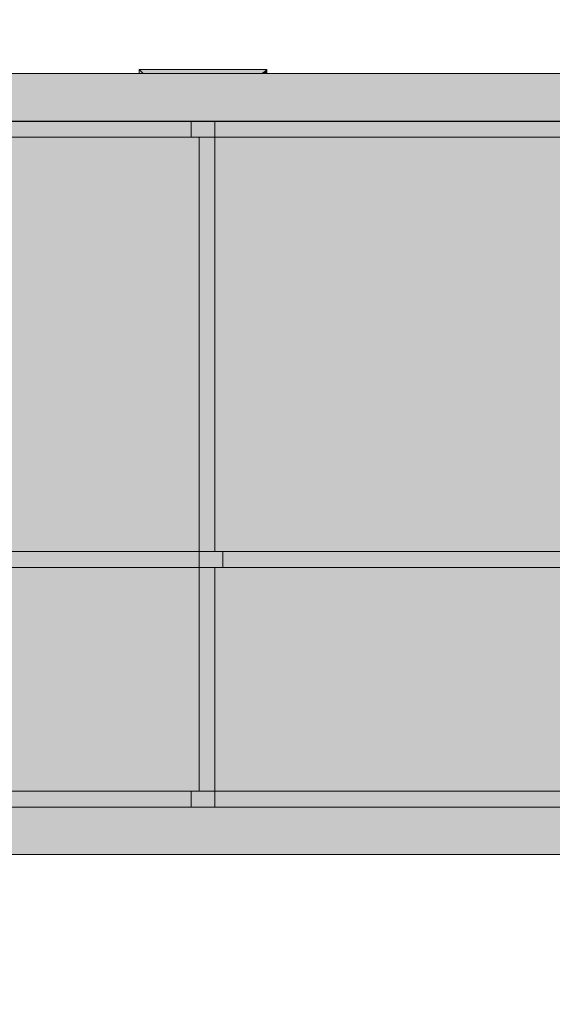
# Model space of a CAD drawing. Units: millimetres. Extents: x 157547 to 253590, y -31046 to 94048.
# Drawn here: x 210955 to 217639, y -18696 to -6347 of the extents above; entities that cross this region are included whole.
import ezdxf

# ---------------------------------------------------------------- set-up
doc = ezdxf.new("R2010")
doc.units = ezdxf.units.MM
for name, color, linetype, lineweight, true_color in [('A-COLS', 7, 'Continuous', 5, 0x3f403f), ('fundação', 7, 'Continuous', 5, 0x3f403f), ('Pilares Estruturais', 7, 'Continuous', 5, 0x3f403f), ('Piso', 7, 'Continuous', 5, 0x3f403f), ('Quadro Estrutural', 7, 'Continuous', 5, 0x3f403f)]:
    doc.layers.add(name, color=color, linetype=linetype, lineweight=lineweight, true_color=true_color)

# ---------------------------------------------------------------- blocks, each defined once
blk = doc.blocks.new('Family - L210-296799-PLANTA DE COBERTURA - NÍVEL 4_18m - T_V_A_')
at = {"layer": 'Piso', "lineweight": 18, "true_color": 0xc3c3c3}
blk.add_hatch(color=9, dxfattribs=at).paths.add_polyline_path([(-2476, -2598), (2474, -2598), (2476, 2598), (-2476, 2598), (-2476, -2280)])
at = {"layer": 'Piso', "color": 9, "lineweight": 18, "true_color": 0xbfbfbf}
for p, q in [((-2476, -2598), (-2476, 2598)), ((-2476, 2598), (2476, 2598)), ((2476, 2598), (2474, -2598)), ((2474, -2598), (-2476, -2598))]:
    blk.add_line(p, q, dxfattribs=at)
blk = doc.blocks.new('Family - L209-296801-PLANTA DE COBERTURA - NÍVEL 4_18m - T_V_A_')
at = {"layer": 'Piso', "lineweight": 18, "true_color": 0xc3c3c3}
blk.add_hatch(color=9, dxfattribs=at).paths.add_polyline_path([(32, -2598), (1949, -2598), (1949, 2598), (-1949, 2598), (-1949, -2598)])
at = {"layer": 'Piso', "color": 9, "lineweight": 18, "true_color": 0xbfbfbf}
for p, q in [((-1949, -2598), (-1949, 2598)), ((-1949, 2598), (1949, 2598)), ((1949, 2598), (1949, -2598)), ((1949, -2598), (-1949, -2598))]:
    blk.add_line(p, q, dxfattribs=at)
blk = doc.blocks.new('Family - L214-296807-PLANTA DE COBERTURA - NÍVEL 4_18m - T_V_A_')
at = {"layer": 'Piso', "lineweight": 18, "true_color": 0xc3c3c3}
for points in [[(-1949, -1402), (1949, -1402), (1949, 1402), (-1949, 1402), (-1949, -1143)], [(780, -1402), (780, -1402), (765, -1402)], [(900, -1402), (900, -1402), (780, -1402)], [(915, -1402), (915, -1402), (900, -1402)], [(1200, -1402), (1200, -1402), (1185, -1402)], [(1320, -1402), (1320, -1402), (1200, -1402)], [(1620, -1402), (1620, -1402), (1605, -1402)]]:
    blk.add_hatch(color=9, dxfattribs=at).paths.add_polyline_path(points)
at = {"layer": 'Piso', "color": 9, "lineweight": 18, "true_color": 0xbfbfbf}
for p, q in [((-1949, -1402), (-1949, 1402)), ((-1949, 1402), (1949, 1402)), ((1949, 1402), (1949, -1402)), ((1949, -1402), (-1949, -1402))]:
    blk.add_line(p, q, dxfattribs=at)
blk = doc.blocks.new('Family - L215-296809-PLANTA DE COBERTURA - NÍVEL 4_18m - T_V_A_')
at = {"layer": 'Piso', "lineweight": 18, "true_color": 0xc3c3c3}
blk.add_hatch(color=9, dxfattribs=at).paths.add_polyline_path([(1380, -1402), (2475, -1402), (2475, 1402), (-2475, 1402), (-2475, -1402)])
at = {"layer": 'Piso', "color": 9, "lineweight": 18, "true_color": 0xbfbfbf}
for p, q in [((-2475, -1402), (-2475, 1402)), ((-2475, 1402), (2475, 1402)), ((2475, 1402), (2475, -1402)), ((2475, -1402), (-2475, -1402))]:
    blk.add_line(p, q, dxfattribs=at)
blk = doc.blocks.new('Family - VC205-296829-PLANTA DE COBERTURA - NÍVEL 4_18m - T_V_A_')
at = {"layer": 'Quadro Estrutural', "lineweight": 18, "true_color": 0x3d3d3d}
blk.add_hatch(color=250, dxfattribs=at).paths.add_polyline_path([(1849.15, -100), (1849.15, 100), (-1849.15, 100), (-1849.15, -100)])
at = {"layer": 'Quadro Estrutural', "color": 9, "lineweight": 18, "true_color": 0xbfbfbf}
for p, q in [((-1849.15, 100), (1849.15, 100)), ((-1849.15, 100), (-1849.15, -100)), ((1849.15, -100), (1849.15, 100)), ((1849.15, -100), (-1849.15, -100))]:
    blk.add_line(p, q, dxfattribs=at)
blk = doc.blocks.new('Family - VC206-296831-PLANTA DE COBERTURA - NÍVEL 4_18m - T_V_A_')
at = {"layer": 'Quadro Estrutural', "lineweight": 18, "true_color": 0x3d3d3d}
blk.add_hatch(color=250, dxfattribs=at).paths.add_polyline_path([(1429, -100), (2426, -100), (2426, 100), (-2426, 100), (-2426, -100)])
at = {"layer": 'Quadro Estrutural', "color": 9, "lineweight": 18, "true_color": 0xbfbfbf}
for p, q in [((-2426, 100), (2426, 100)), ((-2426, 100), (-2426, -100)), ((2426, -100), (2426, 100)), ((2426, -100), (-2426, -100))]:
    blk.add_line(p, q, dxfattribs=at)
blk = doc.blocks.new('Family - VC208-296839-PLANTA DE COBERTURA - NÍVEL 4_18m - T_V_A_')
at = {"layer": 'Quadro Estrutural', "lineweight": 18, "true_color": 0x3d3d3d}
blk.add_hatch(color=250, dxfattribs=at).paths.add_polyline_path([(1949.15, -100), (1949.05, 100), (-1949.15, 100), (-1949.14, -100), (1949.14, -100)])
at = {"layer": 'Quadro Estrutural', "color": 9, "lineweight": 18, "true_color": 0xbfbfbf}
for p, q in [((-1949.15, 100), (1949.15, 100)), ((-1949.15, 100), (-1949.15, -100)), ((1949.15, -100), (1949.15, 100)), ((1949.15, -100), (-1949.15, -100))]:
    blk.add_line(p, q, dxfattribs=at)
blk = doc.blocks.new('Family - VC209-296841-PLANTA DE COBERTURA - NÍVEL 4_18m - T_V_A_')
at = {"layer": 'Quadro Estrutural', "lineweight": 18, "true_color": 0x3d3d3d}
blk.add_hatch(color=250, dxfattribs=at).paths.add_polyline_path([(-2424.95, -100), (2424.95, -100), (2424.95, 100), (-2424.95, 100)])
at = {"layer": 'Quadro Estrutural', "color": 9, "lineweight": 18, "true_color": 0xbfbfbf}
for p, q in [((-2424.95, 100), (2424.95, 100)), ((-2424.95, 100), (-2424.95, -100)), ((2424.95, -100), (2424.95, 100)), ((2424.95, -100), (-2424.95, -100))]:
    blk.add_line(p, q, dxfattribs=at)
blk = doc.blocks.new('Family - VC211-296855-PLANTA DE COBERTURA - NÍVEL 4_18m - T_V_A_')
at = {"layer": 'Quadro Estrutural', "lineweight": 18, "true_color": 0x3d3d3d}
blk.add_hatch(color=250, dxfattribs=at).paths.add_polyline_path([(32, -100), (1849, -100), (1849, 100), (-1849, 100), (-1849, -100)])
at = {"layer": 'Quadro Estrutural', "color": 9, "lineweight": 18, "true_color": 0xbfbfbf}
for p, q in [((-1849, 100), (1849, 100)), ((-1849, 100), (-1849, -100)), ((1849, -100), (1849, 100)), ((1849, -100), (-1849, -100))]:
    blk.add_line(p, q, dxfattribs=at)
blk = doc.blocks.new('Family - VC212-296857-PLANTA DE COBERTURA - NÍVEL 4_18m - T_V_A_')
at = {"layer": 'Quadro Estrutural', "lineweight": 18, "true_color": 0x3d3d3d}
blk.add_hatch(color=250, dxfattribs=at).paths.add_polyline_path([(-2475, -100), (2475, -100), (2475, 100), (-2475, 100)])
at = {"layer": 'Quadro Estrutural', "color": 9, "lineweight": 18, "true_color": 0xbfbfbf}
for p, q in [((-2475, 100), (2475, 100)), ((-2475, 100), (-2475, -100)), ((2475, -100), (2475, 100)), ((2475, -100), (-2475, -100))]:
    blk.add_line(p, q, dxfattribs=at)
blk = doc.blocks.new('Family - L219-296861-PLANTA DE COBERTURA - NÍVEL 4_18m - T_V_A_')
at = {"layer": 'Piso', "lineweight": 18, "true_color": 0xc3c3c3}
blk.add_hatch(color=9, dxfattribs=at).paths.add_polyline_path([(-2576, -5849), (-1976, -5849), (-1976, 1851), (8124, 1851), (8124, 5849), (-8108, 5849), (-8108, 5846), (-8124, 5846), (-8124, 5253), (7524, 5253), (7524, 2451), (-2576, 2451), (-2576, -2882)])
at = {"layer": 'Piso', "color": 9, "lineweight": 18, "true_color": 0xbfbfbf}
for p, q in [((-7824, 5849), (8124, 5849)), ((7524, 5253), (-8124, 5253))]:
    blk.add_line(p, q, dxfattribs=at)
blk = doc.blocks.new('Family - L201-296887-PLANTA DE COBERTURA - NÍVEL 4_18m - T_V_A_')
at = {"layer": 'Piso', "lineweight": 18, "true_color": 0xc3c3c3}
blk.add_hatch(color=9, dxfattribs=at).paths.add_polyline_path([(-11333, -7027), (4899, -7027), (4899, -4027), (1351, -4027), (1351, 6427), (11349, 6427), (11349, 7027), (751, 7027), (751, -4627), (4300, -4627), (4300, -6427), (-11349, -6427), (-11349, -7027), (-11333, -7027)])
at = {"layer": 'Piso', "color": 9, "lineweight": 18, "true_color": 0xbfbfbf}
for p, q in [((-11349, -6427), (4300, -6427)), ((4899, -7027), (-11049, -7027))]:
    blk.add_line(p, q, dxfattribs=at)
blk = doc.blocks.new('Family - P15-296943-PLANTA DE COBERTURA - NÍVEL 4_18m - T_V_A_')
at = {"layer": 'A-COLS', "lineweight": 18, "true_color": 0xaa0000}
blk.add_hatch(color=14, dxfattribs=at).paths.add_polyline_path([(-50, -100), (150, -100), (150, 100), (-150, 100), (-150, -100), (-50, -100)])
at = {"layer": 'A-COLS', "color": 9, "lineweight": 18, "true_color": 0xbfbfbf}
for p, q in [((-150, 100), (150, 100)), ((-150, -100), (-150, 100)), ((150, 100), (150, -100)), ((150, -100), (-150, -100))]:
    blk.add_line(p, q, dxfattribs=at)
blk = doc.blocks.new('Family - P15-297987-PLANTA DE COBERTURA - NÍVEL 4_18m - T_V_A_')
at = {"layer": 'Pilares Estruturais', "color": 9, "lineweight": 18, "true_color": 0xbfbfbf}
for p, q in [((-150, 100), (150, 100)), ((-150, -100), (-150, 100)), ((150, 100), (150, -100)), ((150, -100), (-150, -100))]:
    blk.add_line(p, q, dxfattribs=at)
blk = doc.blocks.new('Family - P34-296959-PLANTA DE COBERTURA - NÍVEL 4_18m - T_V_A_')
at = {"layer": 'A-COLS', "lineweight": 18, "true_color": 0xaa0000}
blk.add_hatch(color=14, dxfattribs=at).paths.add_polyline_path([(-50, -100), (150, -100), (150, 100), (-150, 100), (-150, -100), (-50, -100)])
at = {"layer": 'A-COLS', "color": 9, "lineweight": 18, "true_color": 0xbfbfbf}
for p, q in [((-150, 100), (150, 100)), ((-150, -100), (-150, 100)), ((150, 100), (150, -100)), ((150, -100), (-150, -100))]:
    blk.add_line(p, q, dxfattribs=at)
blk = doc.blocks.new('Family - P34-298005-PLANTA DE COBERTURA - NÍVEL 4_18m - T_V_A_')
at = {"layer": 'Pilares Estruturais', "color": 9, "lineweight": 18, "true_color": 0xbfbfbf}
for p, q in [((-150, 100), (150, 100)), ((-150, -100), (-150, 100)), ((150, 100), (150, -100)), ((150, -100), (-150, -100))]:
    blk.add_line(p, q, dxfattribs=at)
blk = doc.blocks.new('Family - P27-296963-PLANTA DE COBERTURA - NÍVEL 4_18m - T_V_A_')
at = {"layer": 'A-COLS', "lineweight": 18, "true_color": 0xaa0000}
blk.add_hatch(color=14, dxfattribs=at).paths.add_polyline_path([(150, -100), (150, 100), (-150, 100), (-150, -100), (50, -100)])
at = {"layer": 'A-COLS', "color": 9, "lineweight": 18, "true_color": 0xbfbfbf}
for p, q in [((-150, 100), (150, 100)), ((-150, -100), (-150, 100)), ((150, 100), (150, -100)), ((150, -100), (-150, -100))]:
    blk.add_line(p, q, dxfattribs=at)
blk = doc.blocks.new('Family - P27-297998-PLANTA DE COBERTURA - NÍVEL 4_18m - T_V_A_')
at = {"layer": 'Pilares Estruturais', "color": 9, "lineweight": 18, "true_color": 0xbfbfbf}
for p, q in [((-150, 100), (150, 100)), ((-150, -100), (-150, 100)), ((150, 100), (150, -100)), ((150, -100), (-150, -100))]:
    blk.add_line(p, q, dxfattribs=at)
blk = doc.blocks.new('Family - VC224-297043-PLANTA DE COBERTURA - NÍVEL 4_18m - T_V_A_')
at = {"layer": 'Quadro Estrutural', "lineweight": 18, "true_color": 0x3d3d3d}
blk.add_hatch(color=250, dxfattribs=at).paths.add_polyline_path([(-99.91, -1401.8), (100, -1401.8), (100, 1401.8), (-99.91, 1401.8), (-100, -1401.8)])
at = {"layer": 'Quadro Estrutural', "color": 9, "lineweight": 18, "true_color": 0xbfbfbf}
for p, q in [((100, 1401.8), (-100, 1401.8)), ((-100, 1401.8), (-100, -1401.8)), ((100, 1401.8), (100, -1401.8)), ((-100, -1401.8), (100, -1401.8))]:
    blk.add_line(p, q, dxfattribs=at)
blk = doc.blocks.new('Family - VC224-297045-PLANTA DE COBERTURA - NÍVEL 4_18m - T_V_A_')
at = {"layer": 'Quadro Estrutural', "lineweight": 18, "true_color": 0x3d3d3d}
blk.add_hatch(color=250, dxfattribs=at).paths.add_polyline_path([(100, -2598), (100, 2598), (-100, 2598), (-100, -2598), (-26, -2598)])
at = {"layer": 'Quadro Estrutural', "color": 9, "lineweight": 18, "true_color": 0xbfbfbf}
for p, q in [((100, 2598), (-100, 2598)), ((-100, 2598), (-100, -2598)), ((100, 2598), (100, -2598)), ((-100, -2598), (100, -2598))]:
    blk.add_line(p, q, dxfattribs=at)
blk = doc.blocks.new('Family - P15-297565-PLANTA DE COBERTURA - NÍVEL 4_18m - T_V_A_')
at = {"layer": 'Pilares Estruturais', "lineweight": 18, "true_color": 0x00ce7c}
for points in [[(-750, 700), (-800, 750), (-762, 700)], [(24, 700), (727, 700), (800, 750), (-800, 750), (-750, 700), (-50, 700)], [(750, 700), (800, 750), (727, 700)], [(800, 700), (800, 750), (750, 700)], [(-50, -100), (-50, -100), (-150, -100)]]:
    blk.add_hatch(color=112, dxfattribs=at).paths.add_polyline_path(points)
h = blk.add_hatch(color=112, dxfattribs=at)
h.paths.add_polyline_path([(-150, -100), (-150, -100), (-800, -100)])
h.paths.add_polyline_path([(-762, 700), (-800, 750), (-800, 700)])
at = {"layer": 'Pilares Estruturais', "color": 253, "lineweight": 18, "true_color": 0xaaaaaa}
for p, q in [((-800, 750), (-800, 700)), ((800, 750), (-800, 750)), ((-800, 700), (-800, 750)), ((-800, 750), (800, 750)), ((-750, 700), (-800, 750)), ((800, 750), (750, 700)), ((800, 700), (800, 750)), ((800, 750), (800, 700))]:
    blk.add_line(p, q, dxfattribs=at)
blk = doc.blocks.new('Family - P27-297577-PLANTA DE COBERTURA - NÍVEL 4_18m - T_V_A_')
at = {"layer": 'Pilares Estruturais', "lineweight": 18, "true_color": 0x00ce7c}
for points in [[(-300, 100), (-300.0075, 100.01), (-750, 100)], [(-150.1, 100), (-150.1, 100.01), (-300, 100)]]:
    blk.add_hatch(color=112, dxfattribs=at).paths.add_polyline_path(points)
blk = doc.blocks.new('Family - P34-297591-PLANTA DE COBERTURA - NÍVEL 4_18m - T_V_A_')
at = {"layer": 'Pilares Estruturais', "lineweight": 18, "true_color": 0x00ce7c}
for points in [[(-150, -100), (-150, -100), (-675, -100)], [(150, -100), (150, -100), (24, -100)], [(295, -100), (295, -100), (150, -100)], [(675, -100), (675, -100), (295, -100)]]:
    blk.add_hatch(color=112, dxfattribs=at).paths.add_polyline_path(points)
blk = doc.blocks.new('IFC-EST-UBS-PORTE-2_IFC-2-PLANTA DE COBERTURA - NÍVEL 4_18m - T_V_A_')
at = {"layer": 'A-COLS', "color": 253, "lineweight": 18, "true_color": 0xaaaaaa}
for name, p in [('Family - P15-297987-PLANTA DE COBERTURA - NÍVEL 4_18m - T_V_A_', (237125, -7722)), ('Family - P27-297998-PLANTA DE COBERTURA - NÍVEL 4_18m - T_V_A_', (237225, -13119)), ('Family - P34-298005-PLANTA DE COBERTURA - NÍVEL 4_18m - T_V_A_', (237125, -16122))]:
    blk.add_blockref(name, p, dxfattribs=at)
at = {"layer": 'fundação', "color": 253, "lineweight": 18, "true_color": 0xaaaaaa}
for name, p in [('Family - P15-297565-PLANTA DE COBERTURA - NÍVEL 4_18m - T_V_A_', (237125, -7722)), ('Family - P27-297577-PLANTA DE COBERTURA - NÍVEL 4_18m - T_V_A_', (237225, -13119)), ('Family - P34-297591-PLANTA DE COBERTURA - NÍVEL 4_18m - T_V_A_', (237125, -16122))]:
    blk.add_blockref(name, p, dxfattribs=at)
at = {"layer": 'Pilares Estruturais', "color": 253, "lineweight": 18, "true_color": 0xaaaaaa}
for name, p in [('Family - P15-296943-PLANTA DE COBERTURA - NÍVEL 4_18m - T_V_A_', (237125, -7722)), ('Family - P27-296963-PLANTA DE COBERTURA - NÍVEL 4_18m - T_V_A_', (237225, -13119)), ('Family - P34-296959-PLANTA DE COBERTURA - NÍVEL 4_18m - T_V_A_', (237125, -16122))]:
    blk.add_blockref(name, p, dxfattribs=at)
at = {"layer": 'Piso', "color": 253, "lineweight": 18, "true_color": 0xaaaaaa}
for name, p in [('Family - L201-296887-PLANTA DE COBERTURA - NÍVEL 4_18m - T_V_A_', (240676, -596)), ('Family - L209-296801-PLANTA DE COBERTURA - NÍVEL 4_18m - T_V_A_', (235126, -10420)), ('Family - L210-296799-PLANTA DE COBERTURA - NÍVEL 4_18m - T_V_A_', (239751, -10420)), ('Family - L214-296807-PLANTA DE COBERTURA - NÍVEL 4_18m - T_V_A_', (235126, -14620)), ('Family - L215-296809-PLANTA DE COBERTURA - NÍVEL 4_18m - T_V_A_', (239750, -14620)), ('Family - L219-296861-PLANTA DE COBERTURA - NÍVEL 4_18m - T_V_A_', (237451, -22071))]:
    blk.add_blockref(name, p, dxfattribs=at)
at = {"layer": 'Quadro Estrutural', "color": 253, "lineweight": 18, "true_color": 0xaaaaaa}
for name, p in [('Family - VC205-296829-PLANTA DE COBERTURA - NÍVEL 4_18m - T_V_A_', (235126, -7722)), ('Family - VC206-296831-PLANTA DE COBERTURA - NÍVEL 4_18m - T_V_A_', (239701, -7722)), ('Family - VC224-297045-PLANTA DE COBERTURA - NÍVEL 4_18m - T_V_A_', (237175, -10420)), ('Family - VC208-296839-PLANTA DE COBERTURA - NÍVEL 4_18m - T_V_A_', (235126, -13119)), ('Family - VC209-296841-PLANTA DE COBERTURA - NÍVEL 4_18m - T_V_A_', (239800, -13119)), ('Family - VC224-297043-PLANTA DE COBERTURA - NÍVEL 4_18m - T_V_A_', (237175, -14620)), ('Family - VC211-296855-PLANTA DE COBERTURA - NÍVEL 4_18m - T_V_A_', (235126, -16122)), ('Family - VC212-296857-PLANTA DE COBERTURA - NÍVEL 4_18m - T_V_A_', (239750, -16122))]:
    blk.add_blockref(name, p, dxfattribs=at)

msp = doc.modelspace()

# ---------------------------------------------------------------- block references
at = {"lineweight": 5}
msp.add_blockref('IFC-EST-UBS-PORTE-2_IFC-2-PLANTA DE COBERTURA - NÍVEL 4_18m - T_V_A_', (-23869.1, 0), dxfattribs=at)

doc.saveas('drawing.dxf')
